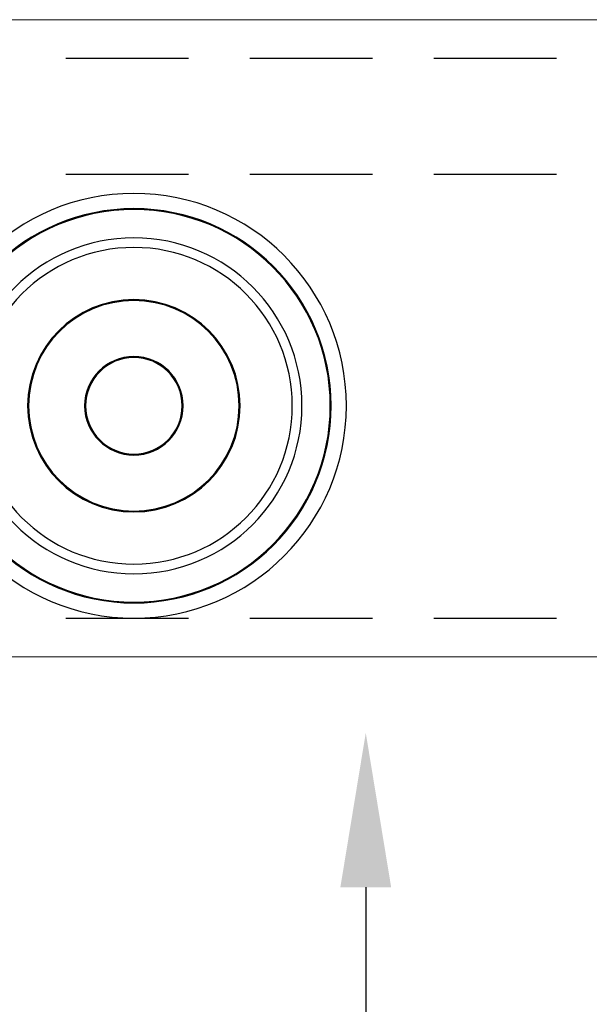
# Model space of a CAD drawing. Units: millimetres. Extents: x 29 to 967, y 30 to 683.
# Drawn here: x 255 to 284, y 490 to 541 of the extents above; entities that cross this region are included whole.
import ezdxf
from ezdxf import colors
from ezdxf.entities.mleader import LeaderData, LeaderLine
from ezdxf.math import Vec2, Vec3

# ---------------------------------------------------------------- set-up
doc = ezdxf.new("R2010")
doc.units = ezdxf.units.MM
doc.linetypes.add('DASHED2', pattern=[9.525, 6.35, -3.175])
doc.layers.add('Cuts', color=7, linetype='DASHED2')
doc.layers.add('Helaform', color=7, linetype='Continuous', lineweight=15)
doc.layers.add('Product names', color=7, linetype='Continuous', lineweight=15)

# ---------------------------------------------------------------- blocks, each defined once
blk = doc.blocks.new('20041 Hanger (side)')
at = {"layer": 'Helaform', "linetype": 'Continuous', "lineweight": 25}
for radius in [11, 10.211, 10.167, 8.7, 8.2, 5.5, 5.45, 2.55, 2.5]:
    blk.add_circle((140.532, 523.186), radius, dxfattribs=at)
blk = doc.blocks.new('20202 Track (side)')
at = {"layer": 'Cuts'}
for p, q in [((65.532, 541.186), (669.93, 541.186)), ((65.532, 535.186), (668.875, 535.186)), ((65.532, 512.186), (665.167, 512.186))]:
    blk.add_line(p, q, dxfattribs=at)
at = {"layer": 'Helaform'}
for p, q in [((65.532, 543.186), (670.288, 543.186)), ((664.877, 510.186), (65.532, 510.186))]:
    blk.add_line(p, q, dxfattribs=at)

msp = doc.modelspace()

# ---------------------------------------------------------------- block references
at = {"layer": 'Helaform'}
msp.add_blockref('20202 Track (side)', (1.06, -2.22), dxfattribs=at)
at = {"layer": 'Helaform', "xscale": -1}
msp.add_blockref('20041 Hanger (side)', (401.145, -2.22), dxfattribs=at)

# ---------------------------------------------------------------- leaders
at = {"layer": 'Product names'}
ml = msp.add_multileader_mtext('Standard', dxfattribs=at)
ml.set_content('MP-75/nylon', color=256)
ml.set_leader_properties()
ml.build(insert=Vec2(0, 0))
ml.multileader.update_dxf_attribs({"text_left_attachment_type": 6, "text_right_attachment_type": 6, "text_top_attachment_type": 10, "dogleg_length": 0.36, "arrow_head_size": 8})
ctx = ml.context
ctx.base_point, ctx.char_height, ctx.arrow_head_size, ctx.plane_origin = Vec3(276.241, 445.61), 8, 8, Vec3(273.47, 419.934)
ctx.left_attachment, ctx.right_attachment, ctx.bottom_attachment = 6, 6, 10
notes = []
notes.append((ctx, [(0, (1, 1, 0), (272.617, 445.61), (1, 0), 3.624, [(0, [(272.617, 504.026)], 0, [])])]))
ctx.mtext.insert, ctx.mtext.width, ctx.mtext.flow_direction = Vec3(278.241, 456.276), 37.33333, 5
for ctx, leaders in notes:
    for number, flags, end, landing, length, lines in leaders:
        leader = LeaderData()
        leader.index, (leader.has_last_leader_line, leader.has_dogleg_vector, leader.attachment_direction) = number, flags
        leader.last_leader_point, leader.dogleg_vector, leader.dogleg_length = Vec3(end), Vec3(landing), length
        for number, points, colour, breaks in lines:
            line = LeaderLine()
            line.index, line.vertices, line.color, line.breaks = number, Vec3.list(points), colors.encode_raw_color(colour), breaks
            leader.lines.append(line)
        ctx.leaders.append(leader)

doc.saveas('drawing.dxf')
